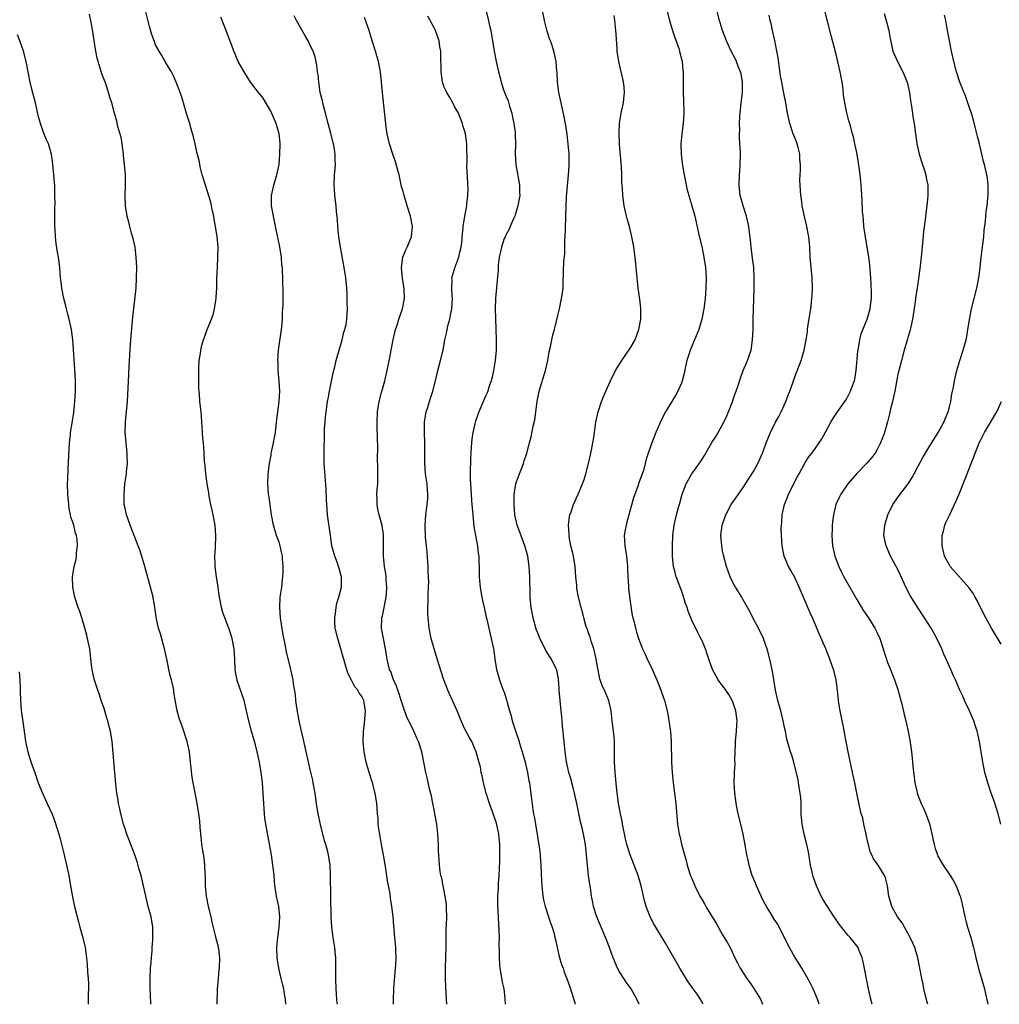
# Model space of a CAD drawing. Units: inches. Extents: x 2601000 to 2604000, y 1479000 to 1482000.
# Drawn here: x 2601165 to 2601355, y 1479000 to 1479191 of the extents above; entities that cross this region are included whole.
import ezdxf

# ---------------------------------------------------------------- set-up
doc = ezdxf.new("R2010")
doc.units = ezdxf.units.IN
doc.header["$MEASUREMENT"] = 0
doc.layers.add('LD26011479_10ft', color=2, linetype='Continuous')

msp = doc.modelspace()

# ---------------------------------------------------------------- linework, layer by layer
at = {"layer": 'LD26011479_10ft'}
for points, elevation in [([(2601216.24, 1479000), (2601216.21, 1479001), (2601216.02, 1479001.98), (2601215.86, 1479003), (2601215.7, 1479003.7), (2601215.34, 1479005), (2601214.87, 1479007), (2601214.59, 1479009), (2601214.53, 1479011), (2601214.68, 1479013), (2601214.94, 1479015), (2601215.06, 1479017), (2601214.87, 1479019), (2601214.47, 1479021), (2601214.26, 1479022.26), (2601214.15, 1479023), (2601214.03, 1479024.03), (2601213.97, 1479025), (2601213.87, 1479026.13), (2601213.76, 1479027), (2601213.47, 1479029), (2601213.11, 1479031.11), (2601212.36, 1479035), (2601212.2, 1479036.2), (2601212.1, 1479037), (2601211.96, 1479039), (2601211.85, 1479041), (2601211.71, 1479043), (2601211.47, 1479045), (2601211.13, 1479047), (2601210.75, 1479048.75), (2601210.34, 1479050.34), (2601209.59, 1479053), (2601209.07, 1479055), (2601208.64, 1479057), (2601208.15, 1479059), (2601206.84, 1479062.84), (2601206.8, 1479063), (2601206.52, 1479064.52), (2601206.45, 1479065), (2601206.36, 1479067), (2601206.22, 1479069), (2601205.82, 1479071), (2601205.64, 1479071.64), (2601205.19, 1479073), (2601205, 1479073.53), (2601204.4, 1479075), (2601204.06, 1479076.06), (2601203.78, 1479077), (2601203.52, 1479078.48), (2601203.41, 1479079), (2601203.35, 1479079.35), (2601203.12, 1479081), (2601202.81, 1479083), (2601202.56, 1479085), (2601202.53, 1479085.47), (2601202.5, 1479087), (2601202.6, 1479088.6), (2601202.68, 1479091), (2601202.54, 1479093), (2601202.15, 1479095), (2601201.95, 1479095.95), (2601201.69, 1479097), (2601201.39, 1479098.61), (2601201.34, 1479099), (2601201.31, 1479099.31), (2601201.02, 1479101), (2601200.71, 1479103), (2601200.6, 1479104.6), (2601200.54, 1479105), (2601200.48, 1479105.52), (2601200.43, 1479107), (2601200.34, 1479108.34), (2601200.15, 1479109.85), (2601200.06, 1479111), (2601200.03, 1479112.03), (2601199.88, 1479114.12), (2601199.84, 1479115), (2601199.6, 1479117), (2601199.49, 1479118.51), (2601199.39, 1479119.39), (2601199.37, 1479121), (2601199.4, 1479122.6), (2601199.36, 1479123.36), (2601199.47, 1479125), (2601199.69, 1479126.31), (2601199.75, 1479127), (2601199.98, 1479127.98), (2601200.26, 1479129), (2601200.48, 1479129.52), (2601200.98, 1479131), (2601201.82, 1479133), (2601202.14, 1479133.86), (2601202.42, 1479135), (2601202.65, 1479136.65), (2601202.72, 1479137), (2601202.75, 1479137.25), (2601202.85, 1479139), (2601202.89, 1479140.89), (2601202.97, 1479143), (2601203.08, 1479145), (2601203.1, 1479147), (2601202.92, 1479149), (2601202.61, 1479151), (2601202.38, 1479152.38), (2601202.26, 1479153), (2601202.04, 1479153.96), (2601201.84, 1479155), (2601201.69, 1479155.69), (2601201, 1479157.98), (2601200.64, 1479159), (2601200.04, 1479161), (2601199.72, 1479162.28), (2601199.57, 1479163), (2601199.51, 1479163.51), (2601199, 1479165.39), (2601198.71, 1479166.71), (2601198.64, 1479167), (2601198.36, 1479168.36), (2601197.85, 1479170.15), (2601197.63, 1479171), (2601197, 1479172.89), (2601196.42, 1479175), (2601196.1, 1479176.1), (2601195.78, 1479177), (2601194.98, 1479179), (2601194.37, 1479180.37), (2601194.05, 1479181), (2601193, 1479182.78), (2601192.21, 1479184.21), (2601191.68, 1479185), (2601191, 1479186.28), (2601190.69, 1479187), (2601190.27, 1479188.27), (2601189.82, 1479189.82), (2601189, 1479192.89)], 9920), ([(2601255.08, 1479193), (2601255.58, 1479191), (2601255.72, 1479190.28), (2601256, 1479189), (2601256.16, 1479188.16), (2601256.32, 1479187), (2601256.64, 1479185), (2601257.07, 1479183), (2601257.54, 1479181), (2601257.86, 1479179.86), (2601258.05, 1479179), (2601258.51, 1479177.49), (2601259, 1479176.2), (2601259.36, 1479175.36), (2601259.63, 1479174.37), (2601260.09, 1479173), (2601260.23, 1479172.23), (2601260.51, 1479171), (2601260.75, 1479169.25), (2601260.75, 1479168.75), (2601260.82, 1479167), (2601260.77, 1479165), (2601260.87, 1479163), (2601261.56, 1479159), (2601261.61, 1479157.61), (2601261.62, 1479157), (2601261.36, 1479155.36), (2601261.29, 1479155), (2601261, 1479154.06), (2601260.72, 1479153.28), (2601260.65, 1479153), (2601260.34, 1479152.34), (2601259.76, 1479151), (2601259.55, 1479150.45), (2601259, 1479149.44), (2601258.78, 1479149), (2601258.64, 1479148.64), (2601258.07, 1479147), (2601257.91, 1479146.09), (2601257.66, 1479145), (2601257.48, 1479143.48), (2601257.43, 1479142.57), (2601256.95, 1479137), (2601256.87, 1479135), (2601256.9, 1479133.1), (2601257.05, 1479129), (2601257.05, 1479127), (2601256.89, 1479125), (2601256.55, 1479123), (2601256.29, 1479121.71), (2601256.08, 1479121), (2601255.59, 1479119.59), (2601255.42, 1479119), (2601255.31, 1479118.69), (2601255, 1479118.03), (2601253.68, 1479115), (2601253.5, 1479114.51), (2601252.96, 1479113), (2601252.52, 1479111), (2601252.32, 1479109.68), (2601252.27, 1479109), (2601252.24, 1479108.24), (2601252.12, 1479107), (2601252.06, 1479105.94), (2601252.01, 1479103), (2601252.02, 1479101.98), (2601252.06, 1479101), (2601252.19, 1479099), (2601252.29, 1479097.71), (2601252.52, 1479095), (2601252.75, 1479092.75), (2601253.03, 1479091.03), (2601253.43, 1479089), (2601253.59, 1479087.59), (2601253.69, 1479087), (2601253.7, 1479085.7), (2601253.74, 1479085), (2601253.75, 1479083), (2601253.81, 1479082.19), (2601253.94, 1479081), (2601254.11, 1479080.11), (2601254.4, 1479078.4), (2601254.74, 1479077), (2601254.77, 1479076.77), (2601255, 1479075.82), (2601255.14, 1479075.14), (2601255.27, 1479074.73), (2601255.88, 1479071.88), (2601256.12, 1479071), (2601256.39, 1479069.61), (2601256.53, 1479069), (2601256.6, 1479068.6), (2601256.8, 1479067), (2601257.14, 1479065), (2601257.72, 1479063), (2601258.12, 1479061.88), (2601258.45, 1479061), (2601258.61, 1479060.61), (2601259.08, 1479059.08), (2601259.13, 1479058.87), (2601259.65, 1479057), (2601259.98, 1479055.98), (2601260.19, 1479055), (2601260.73, 1479053.27), (2601261, 1479052.5), (2601261.41, 1479051.41), (2601261.73, 1479050.27), (2601262.13, 1479049), (2601262.66, 1479047), (2601263.12, 1479045), (2601263.41, 1479043.41), (2601263.5, 1479043), (2601263.59, 1479042.41), (2601263.9, 1479039.9), (2601264.2, 1479037.8), (2601264.33, 1479037), (2601264.44, 1479036.44), (2601265.02, 1479033), (2601265.29, 1479031.29), (2601265.38, 1479030.62), (2601265.57, 1479029), (2601265.66, 1479027.66), (2601265.74, 1479027), (2601265.88, 1479023.88), (2601265.9, 1479023), (2601266.14, 1479021), (2601266.27, 1479020.27), (2601266.59, 1479019), (2601267.24, 1479017), (2601267.65, 1479015.65), (2601267.92, 1479015), (2601268.29, 1479013.71), (2601268.47, 1479013), (2601268.55, 1479012.55), (2601268.88, 1479011), (2601269.28, 1479009.28), (2601269.75, 1479007.75), (2601270.04, 1479007), (2601270.27, 1479006.27), (2601270.78, 1479005), (2601271.47, 1479003), (2601272.29, 1479000.29), (2601272.38, 1479000)], 9870), ([(2601284.78, 1479000), (2601284.38, 1479001), (2601283.23, 1479003), (2601282.3, 1479004.3), (2601281.82, 1479005), (2601281, 1479006.29), (2601280.6, 1479007), (2601279.77, 1479009), (2601279.07, 1479011), (2601278.49, 1479012.49), (2601278.29, 1479013), (2601277.3, 1479015.3), (2601276.59, 1479017), (2601275.95, 1479019), (2601275.79, 1479019.79), (2601275.57, 1479021), (2601275.35, 1479022.65), (2601275.24, 1479023.24), (2601275, 1479025), (2601274.76, 1479027), (2601274.58, 1479029), (2601274.37, 1479031), (2601274.02, 1479033), (2601273.74, 1479034.26), (2601273.44, 1479035.44), (2601272.69, 1479039), (2601272.24, 1479041), (2601271.97, 1479042.03), (2601271.74, 1479043), (2601271.62, 1479043.62), (2601271.18, 1479045), (2601270.79, 1479046.79), (2601270.72, 1479047), (2601270.53, 1479048.53), (2601270.46, 1479049), (2601270.31, 1479050.31), (2601270.27, 1479051), (2601270.12, 1479052.12), (2601270.07, 1479053), (2601269.95, 1479053.95), (2601269.88, 1479055), (2601269.79, 1479055.79), (2601269.68, 1479057), (2601269.47, 1479059), (2601269.3, 1479061), (2601269.31, 1479061.31), (2601269.15, 1479063.15), (2601268.84, 1479064.84), (2601268.78, 1479065), (2601267.79, 1479067), (2601267.45, 1479067.45), (2601266.69, 1479068.69), (2601266.11, 1479069.89), (2601265.55, 1479071), (2601265.38, 1479071.38), (2601265, 1479072.39), (2601264.84, 1479072.84), (2601264.21, 1479075), (2601263.82, 1479077), (2601263.7, 1479078.3), (2601263.65, 1479079), (2601263.65, 1479079.65), (2601263.58, 1479083), (2601263.48, 1479085), (2601263.21, 1479087), (2601262.65, 1479089), (2601261.63, 1479091.62), (2601261.15, 1479093), (2601260.71, 1479095), (2601260.54, 1479097), (2601260.56, 1479099), (2601260.88, 1479101), (2601261, 1479101.39), (2601261.58, 1479103), (2601262.36, 1479105), (2601262.5, 1479105.5), (2601263.01, 1479107), (2601263.55, 1479109), (2601263.83, 1479110.17), (2601264.24, 1479112.24), (2601264.54, 1479113.46), (2601265.01, 1479117), (2601265.34, 1479118.66), (2601265.42, 1479119), (2601266.62, 1479123), (2601267.08, 1479125), (2601267.37, 1479126.63), (2601267.6, 1479127.6), (2601267.86, 1479129), (2601268.07, 1479129.93), (2601268.35, 1479131), (2601269, 1479133.71), (2601269.33, 1479135), (2601269.76, 1479137), (2601269.9, 1479138.1), (2601270.03, 1479139), (2601270.09, 1479140.09), (2601270.22, 1479144.22), (2601270.35, 1479145.65), (2601270.41, 1479148.41), (2601270.45, 1479149), (2601270.49, 1479150.49), (2601270.6, 1479153), (2601270.66, 1479155), (2601270.73, 1479156.73), (2601271.12, 1479161), (2601271.22, 1479162.78), (2601271.21, 1479165), (2601271.05, 1479167.05), (2601270.83, 1479168.83), (2601270.57, 1479170.57), (2601270.25, 1479172.25), (2601269.64, 1479175), (2601269.54, 1479175.54), (2601269.24, 1479177), (2601268.98, 1479179), (2601268.89, 1479180.89), (2601268.86, 1479181.15), (2601268.72, 1479183), (2601268.26, 1479185), (2601267.9, 1479186.1), (2601267.57, 1479187), (2601267.4, 1479187.4), (2601266.93, 1479188.93), (2601266.41, 1479191), (2601265.82, 1479194.18)], 9860), ([(2601290.17, 1479193), (2601290.67, 1479191), (2601291.26, 1479189), (2601291.69, 1479187.69), (2601292.47, 1479185.53), (2601292.64, 1479185), (2601292.69, 1479184.69), (2601293.15, 1479183), (2601293.3, 1479181.3), (2601293.36, 1479181), (2601293.33, 1479177), (2601293.41, 1479175.41), (2601293.4, 1479175), (2601293.46, 1479173.46), (2601293.45, 1479173), (2601293.32, 1479171), (2601293.06, 1479169), (2601292.89, 1479167), (2601292.94, 1479165), (2601293.21, 1479162.79), (2601293.52, 1479161), (2601293.92, 1479159), (2601294.13, 1479158.13), (2601294.55, 1479156.55), (2601295.03, 1479155), (2601295.57, 1479153), (2601295.85, 1479151.85), (2601296.29, 1479149.71), (2601297, 1479146.76), (2601297.36, 1479145), (2601297.65, 1479143), (2601297.78, 1479141), (2601297.76, 1479139), (2601297.62, 1479137), (2601297.36, 1479135), (2601296.96, 1479133), (2601296.36, 1479131), (2601295.55, 1479129), (2601294.68, 1479127), (2601294.55, 1479126.55), (2601294.04, 1479125), (2601293.8, 1479123.8), (2601293.52, 1479122.48), (2601293.15, 1479121), (2601293, 1479120.59), (2601292.3, 1479119), (2601291.84, 1479118.16), (2601291.15, 1479117), (2601289.92, 1479115), (2601289.58, 1479114.42), (2601288.91, 1479113.09), (2601288.01, 1479111), (2601287.24, 1479109), (2601286.58, 1479107), (2601286.19, 1479105.81), (2601285.99, 1479105), (2601285.62, 1479103.62), (2601285.41, 1479103), (2601284.76, 1479101.24), (2601284.56, 1479100.56), (2601283.69, 1479098.31), (2601282.83, 1479095), (2601282.44, 1479093.56), (2601282.27, 1479093), (2601282.1, 1479092.1), (2601281.92, 1479091), (2601281.95, 1479090.05), (2601282.01, 1479089), (2601282.17, 1479088.17), (2601282.32, 1479087), (2601282.51, 1479085), (2601282.52, 1479084.52), (2601282.61, 1479083), (2601282.75, 1479081.25), (2601282.75, 1479080.75), (2601283, 1479078.62), (2601283.47, 1479075.47), (2601283.83, 1479074.17), (2601284.07, 1479073), (2601284.27, 1479072.27), (2601284.69, 1479071), (2601285.46, 1479069), (2601285.96, 1479067.96), (2601286.37, 1479067), (2601287, 1479065.75), (2601288.25, 1479063), (2601289.03, 1479061), (2601289.52, 1479059.52), (2601289.71, 1479059), (2601290.23, 1479057), (2601290.34, 1479056.34), (2601290.59, 1479055), (2601290.87, 1479052.87), (2601291.01, 1479051), (2601291.07, 1479047), (2601291.18, 1479045), (2601291.38, 1479043), (2601291.89, 1479039), (2601292.25, 1479035), (2601292.56, 1479033), (2601292.66, 1479032.66), (2601293, 1479031.08), (2601293.49, 1479029.49), (2601293.57, 1479029), (2601293.93, 1479027.93), (2601294.12, 1479027), (2601294.65, 1479025.35), (2601294.84, 1479024.84), (2601295, 1479024.43), (2601295.63, 1479023), (2601296.6, 1479021), (2601297, 1479020.26), (2601297.48, 1479019.48), (2601297.75, 1479019), (2601299, 1479016.87), (2601299.75, 1479015.75), (2601301, 1479013.51), (2601301.94, 1479011.94), (2601302.43, 1479011), (2601303.39, 1479009), (2601303.95, 1479007.95), (2601304.39, 1479007), (2601305.66, 1479005), (2601306.26, 1479004.26), (2601307.08, 1479003.08), (2601308.36, 1479001), (2601308.74, 1479000)], 9840), ([(2601319.73, 1479000), (2601319.39, 1479001), (2601318.58, 1479003), (2601318.05, 1479004.05), (2601317.35, 1479005.35), (2601316.34, 1479007), (2601315.86, 1479007.86), (2601315, 1479009.16), (2601313.96, 1479011), (2601311.63, 1479015.63), (2601311, 1479016.55), (2601310.27, 1479017.73), (2601309.52, 1479019), (2601309, 1479019.92), (2601308.45, 1479021), (2601307.54, 1479023), (2601307.41, 1479023.4), (2601306.75, 1479025), (2601306.62, 1479025.38), (2601306.12, 1479027), (2601305.96, 1479027.96), (2601305.68, 1479029), (2601305.41, 1479030.59), (2601305.31, 1479031.31), (2601304.97, 1479033), (2601304.52, 1479035), (2601304.03, 1479037), (2601303.76, 1479038.24), (2601303.61, 1479039), (2601303.56, 1479039.56), (2601303.33, 1479041), (2601303.24, 1479043), (2601303.32, 1479045), (2601303.41, 1479046.59), (2601303.38, 1479047.38), (2601303.42, 1479049), (2601303.49, 1479050.51), (2601303.49, 1479051), (2601303.68, 1479053), (2601303.75, 1479054.25), (2601303.81, 1479055), (2601303.58, 1479057), (2601303, 1479058.67), (2601302.86, 1479059), (2601302.17, 1479060.17), (2601301.59, 1479061), (2601301.36, 1479061.36), (2601301, 1479061.82), (2601300.15, 1479063), (2601299.71, 1479063.71), (2601299.06, 1479065), (2601298.33, 1479067), (2601298, 1479068), (2601297.65, 1479069), (2601297, 1479070.55), (2601296.78, 1479071), (2601296.16, 1479072.16), (2601295, 1479074.56), (2601294.3, 1479076.3), (2601294.09, 1479077), (2601293.81, 1479077.81), (2601293.35, 1479079.35), (2601293, 1479080.33), (2601292, 1479083), (2601291.8, 1479083.8), (2601291.48, 1479085), (2601291.29, 1479087), (2601291.27, 1479089), (2601291.35, 1479091), (2601291.6, 1479093), (2601292.05, 1479095), (2601292.42, 1479096.42), (2601292.69, 1479097.31), (2601293.14, 1479099), (2601293.91, 1479101), (2601295, 1479102.98), (2601296.68, 1479105.32), (2601297.48, 1479106.52), (2601298.93, 1479109.07), (2601299.71, 1479110.29), (2601300.11, 1479111), (2601301.22, 1479113), (2601301.79, 1479114.22), (2601302.13, 1479115), (2601302.83, 1479116.83), (2601303.44, 1479118.56), (2601303.62, 1479119), (2601303.93, 1479119.93), (2601304.45, 1479121.55), (2601305, 1479123), (2601305.82, 1479125), (2601306.13, 1479125.87), (2601306.51, 1479127), (2601306.82, 1479129), (2601306.89, 1479131), (2601306.91, 1479132.91), (2601307.11, 1479138.89), (2601307.12, 1479141), (2601307.02, 1479143.02), (2601306.81, 1479144.81), (2601306.5, 1479147), (2601306.37, 1479148.37), (2601306.18, 1479149.82), (2601306.06, 1479151), (2601305.63, 1479153), (2601304.97, 1479155), (2601304.42, 1479157), (2601304.2, 1479159), (2601304.27, 1479161), (2601304.3, 1479161.7), (2601304.4, 1479163), (2601304.43, 1479165), (2601304.43, 1479165.57), (2601304.35, 1479167), (2601304.24, 1479168.24), (2601304.26, 1479169), (2601304.31, 1479169.69), (2601304.27, 1479171), (2601304.32, 1479172.32), (2601304.37, 1479173), (2601304.59, 1479175), (2601304.84, 1479177), (2601304.87, 1479179), (2601304.6, 1479180.6), (2601304.49, 1479181), (2601304.1, 1479181.9), (2601303.68, 1479183), (2601303.46, 1479183.46), (2601302.64, 1479185), (2601301.72, 1479187), (2601300.98, 1479189), (2601300.38, 1479191), (2601299.87, 1479193)], 9830), ([(2601340.81, 1479000), (2601340.64, 1479000.64), (2601340.52, 1479001), (2601340.34, 1479001.66), (2601340.04, 1479003), (2601339.9, 1479003.9), (2601339.62, 1479005), (2601338.84, 1479009), (2601338.26, 1479011), (2601337.88, 1479011.88), (2601337.38, 1479013), (2601337, 1479013.66), (2601336.3, 1479015), (2601335.83, 1479015.83), (2601334.92, 1479017), (2601333.79, 1479019), (2601333.26, 1479021), (2601332.99, 1479023), (2601332.56, 1479024.56), (2601332.37, 1479025), (2601331.18, 1479027), (2601331.1, 1479027.1), (2601331, 1479027.26), (2601330.24, 1479028.24), (2601329.94, 1479029), (2601329.61, 1479029.61), (2601329.28, 1479031), (2601329.21, 1479031.21), (2601328.87, 1479032.87), (2601328.86, 1479033), (2601328.41, 1479035), (2601328.17, 1479036.17), (2601327.9, 1479037), (2601327.52, 1479038.48), (2601327, 1479040.96), (2601326.63, 1479043), (2601326.22, 1479045), (2601325.37, 1479049), (2601324.97, 1479051), (2601324.67, 1479052.67), (2601324.49, 1479053.51), (2601324.02, 1479056.02), (2601323.79, 1479057), (2601323.52, 1479058.48), (2601323.45, 1479059), (2601323.25, 1479061), (2601323.01, 1479063), (2601322.61, 1479064.61), (2601322.53, 1479065), (2601321.82, 1479067), (2601321.01, 1479069), (2601319.78, 1479071.78), (2601319.3, 1479073), (2601319, 1479073.66), (2601318.44, 1479075), (2601317.98, 1479075.98), (2601317.55, 1479077), (2601317.38, 1479077.38), (2601315.87, 1479081), (2601315, 1479082.83), (2601314.23, 1479084.23), (2601313.78, 1479085), (2601312.96, 1479087), (2601312.54, 1479089), (2601312.39, 1479091), (2601312.38, 1479092.38), (2601312.4, 1479093), (2601312.49, 1479093.51), (2601312.57, 1479095), (2601312.98, 1479097), (2601313.57, 1479098.43), (2601313.77, 1479099), (2601315.54, 1479102.46), (2601315.85, 1479103), (2601317, 1479105.19), (2601317.71, 1479106.29), (2601318.28, 1479107), (2601319, 1479107.96), (2601319.75, 1479109), (2601320.25, 1479109.75), (2601321, 1479111.21), (2601321.97, 1479113), (2601322.36, 1479113.64), (2601323.26, 1479115), (2601324.69, 1479117), (2601325, 1479117.48), (2601325.81, 1479119), (2601326.28, 1479120.28), (2601326.56, 1479121), (2601326.64, 1479121.36), (2601326.92, 1479123), (2601327.24, 1479126.76), (2601327.27, 1479127), (2601327.35, 1479127.35), (2601327.62, 1479129), (2601327.87, 1479130.13), (2601329.03, 1479133), (2601329.64, 1479135), (2601329.68, 1479135.68), (2601329.86, 1479137), (2601329.88, 1479138.12), (2601329.78, 1479139.78), (2601329.73, 1479141), (2601329.53, 1479143.53), (2601329.33, 1479145), (2601328.62, 1479149.38), (2601328.42, 1479151), (2601328.32, 1479152.32), (2601328.24, 1479153), (2601328.16, 1479153.84), (2601328.07, 1479156.07), (2601327.92, 1479158.08), (2601327.86, 1479159), (2601327.78, 1479159.78), (2601327.69, 1479161), (2601327.49, 1479162.51), (2601327.36, 1479163.36), (2601327, 1479165.37), (2601326.73, 1479166.73), (2601326.38, 1479168.38), (2601326.22, 1479169), (2601325.67, 1479171), (2601325.5, 1479171.5), (2601325.08, 1479173.08), (2601324.68, 1479175), (2601324.47, 1479176.47), (2601324.38, 1479177.62), (2601324.19, 1479179), (2601323.98, 1479179.98), (2601323.8, 1479181), (2601323, 1479184.36), (2601322.04, 1479188.04), (2601321.41, 1479190.59), (2601320.83, 1479192.83)], 9810), ([(2601332.32, 1479192.32), (2601332.73, 1479191), (2601333.24, 1479189), (2601333.49, 1479187.49), (2601334.02, 1479185), (2601334.31, 1479184.31), (2601334.92, 1479183), (2601335.97, 1479181), (2601336.26, 1479180.26), (2601336.8, 1479179), (2601337.22, 1479177), (2601337.41, 1479175.41), (2601337.63, 1479174.37), (2601337.98, 1479171.98), (2601338.15, 1479171), (2601338.41, 1479169), (2601338.5, 1479168.5), (2601338.69, 1479167), (2601339.14, 1479165), (2601339.76, 1479163), (2601340.14, 1479161.86), (2601340.39, 1479161), (2601340.46, 1479160.46), (2601340.79, 1479159), (2601340.81, 1479157), (2601340.61, 1479155), (2601340.41, 1479153.59), (2601340.29, 1479152.29), (2601339.96, 1479150.04), (2601339.78, 1479147.78), (2601339.5, 1479145), (2601339.24, 1479142.76), (2601338.71, 1479139), (2601338.49, 1479137.51), (2601338.35, 1479136.36), (2601337.83, 1479133), (2601337.48, 1479131.48), (2601337.33, 1479130.67), (2601337, 1479129.62), (2601336.87, 1479129.13), (2601336.72, 1479128.72), (2601336.23, 1479127), (2601335.67, 1479125), (2601335.16, 1479123), (2601335, 1479122.32), (2601334.78, 1479121.22), (2601334.38, 1479119), (2601334.18, 1479118.18), (2601333.96, 1479117), (2601333.58, 1479115.58), (2601333.37, 1479114.63), (2601332.96, 1479113.04), (2601332.4, 1479111), (2601332.04, 1479109.96), (2601331.65, 1479109), (2601331, 1479107.67), (2601330.59, 1479107), (2601329.9, 1479106.1), (2601328.97, 1479105.03), (2601327, 1479103.07), (2601325.26, 1479101), (2601323.9, 1479099), (2601323.6, 1479098.4), (2601322.98, 1479097.02), (2601322.51, 1479095), (2601322.32, 1479093.68), (2601322.27, 1479093), (2601322.24, 1479092.24), (2601322.15, 1479091), (2601322.29, 1479089), (2601322.76, 1479087), (2601323.53, 1479085), (2601323.99, 1479083.99), (2601324.51, 1479083), (2601325, 1479082.1), (2601327, 1479078.56), (2601328.35, 1479076.35), (2601329.28, 1479075), (2601330.55, 1479073), (2601331, 1479072.11), (2601331.48, 1479071), (2601332.15, 1479069), (2601332.33, 1479068.33), (2601332.77, 1479067), (2601333, 1479066.34), (2601333.54, 1479065), (2601333.95, 1479063.95), (2601334.37, 1479063), (2601335, 1479061.08), (2601335.41, 1479059.41), (2601335.74, 1479058.26), (2601336.24, 1479056.24), (2601336.56, 1479055), (2601336.98, 1479052.98), (2601337.29, 1479051.29), (2601337.63, 1479049), (2601337.75, 1479047.75), (2601337.86, 1479047), (2601338.03, 1479045), (2601338.16, 1479044.16), (2601338.27, 1479043), (2601338.65, 1479041.35), (2601338.74, 1479041), (2601339, 1479040.27), (2601339.51, 1479039), (2601339.94, 1479038.06), (2601340.41, 1479037), (2601341.1, 1479035.1), (2601341.85, 1479031.85), (2601342.01, 1479031), (2601342.23, 1479030.23), (2601342.65, 1479029), (2601342.76, 1479028.76), (2601343.79, 1479027), (2601345.15, 1479025), (2601345.86, 1479023.86), (2601346.28, 1479023), (2601347, 1479021.13), (2601347.05, 1479021), (2601347.46, 1479019.46), (2601347.98, 1479017), (2601348.19, 1479016.19), (2601348.51, 1479015), (2601349.13, 1479013), (2601349.68, 1479011), (2601349.91, 1479009.91), (2601350.14, 1479009), (2601350.28, 1479008.28), (2601350.7, 1479006.7), (2601351.23, 1479005), (2601351.63, 1479003.63), (2601351.78, 1479003), (2601351.96, 1479002.04), (2601352.36, 1479000.36), (2601352.43, 1479000)], 9800), ([(2601202.95, 1479000), (2601203.03, 1479002.97), (2601203.17, 1479005), (2601203.33, 1479006.67), (2601203.38, 1479007), (2601203.47, 1479009), (2601203.26, 1479010.74), (2601203.21, 1479011), (2601203.16, 1479011.16), (2601202.77, 1479012.77), (2601202.64, 1479013.36), (2601201.97, 1479015.97), (2601201.75, 1479017), (2601201.28, 1479019), (2601200.86, 1479021), (2601200.68, 1479023), (2601200.65, 1479024.65), (2601200.61, 1479025.39), (2601200.56, 1479027), (2601200.41, 1479028.41), (2601200.14, 1479029.86), (2601199.96, 1479031), (2601199.9, 1479031.9), (2601199.75, 1479033), (2601199.61, 1479034.38), (2601199.6, 1479035.6), (2601199.39, 1479037), (2601199.05, 1479039), (2601198.74, 1479040.74), (2601198.28, 1479043), (2601198.08, 1479044.08), (2601197.87, 1479045.87), (2601197.79, 1479047), (2601197.54, 1479049), (2601197.09, 1479051), (2601196.18, 1479053.82), (2601195.57, 1479055.57), (2601195.2, 1479057), (2601194.54, 1479060.54), (2601194.5, 1479061), (2601194.38, 1479061.62), (2601194.05, 1479063), (2601193.83, 1479063.83), (2601193.58, 1479065), (2601193.23, 1479066.77), (2601193, 1479067.84), (2601192.77, 1479068.77), (2601192.74, 1479069), (2601191.91, 1479071.91), (2601191.57, 1479073), (2601191.18, 1479074.82), (2601190.85, 1479077), (2601190.51, 1479079), (2601190.02, 1479081), (2601188.91, 1479085), (2601188.02, 1479088.02), (2601187.62, 1479089), (2601186.83, 1479091), (2601186.07, 1479093), (2601185.35, 1479095), (2601185, 1479096.55), (2601184.92, 1479097), (2601184.87, 1479099), (2601185.05, 1479101), (2601185.35, 1479103), (2601185.36, 1479103.36), (2601185.51, 1479105), (2601185.5, 1479106.5), (2601185.47, 1479107), (2601185.27, 1479109), (2601185.11, 1479111), (2601185.14, 1479113), (2601185.57, 1479117), (2601185.77, 1479122.23), (2601185.88, 1479123.88), (2601185.99, 1479126.01), (2601186.15, 1479128.15), (2601186.24, 1479129.76), (2601186.59, 1479133.41), (2601187.19, 1479139), (2601187.31, 1479141), (2601187.33, 1479143), (2601187.25, 1479145), (2601187, 1479147), (2601186.64, 1479148.64), (2601186.33, 1479149.67), (2601185.98, 1479151), (2601185.81, 1479151.81), (2601185.49, 1479153), (2601185.17, 1479155), (2601185.06, 1479157), (2601185.13, 1479158.87), (2601185.15, 1479161), (2601184.97, 1479163), (2601184.78, 1479164.78), (2601184.78, 1479165), (2601184.52, 1479167), (2601184.31, 1479168.32), (2601183.69, 1479170.31), (2601183.46, 1479171.46), (2601183.02, 1479173), (2601182.48, 1479175), (2601182.11, 1479176.11), (2601181.88, 1479177), (2601181.31, 1479178.69), (2601180.59, 1479180.59), (2601180.25, 1479181.75), (2601179.85, 1479183), (2601179.68, 1479183.69), (2601179.4, 1479185), (2601179.07, 1479187.07), (2601178.76, 1479189.24), (2601178.45, 1479191), (2601178.18, 1479192.18)], 9930), ([(2601226.25, 1479000), (2601226.24, 1479000.24), (2601226.15, 1479001), (2601225.99, 1479003), (2601225.93, 1479005), (2601225.98, 1479007.98), (2601225.96, 1479009), (2601225.84, 1479010.16), (2601225.78, 1479011), (2601225.46, 1479013), (2601225.2, 1479015), (2601225.08, 1479017), (2601224.94, 1479024.94), (2601224.85, 1479027), (2601224.53, 1479029), (2601224.39, 1479029.61), (2601224, 1479031), (2601223.75, 1479031.75), (2601223, 1479034.88), (2601222.56, 1479037), (2601222.23, 1479039), (2601221.94, 1479041), (2601221.59, 1479043), (2601221.49, 1479043.49), (2601221, 1479045.58), (2601219.65, 1479051.65), (2601219.32, 1479053), (2601218.86, 1479055), (2601218.38, 1479057.62), (2601218.22, 1479059), (2601218.13, 1479060.13), (2601217.76, 1479062.24), (2601217.67, 1479063), (2601217.22, 1479065), (2601216.39, 1479068.39), (2601216.11, 1479069.89), (2601215.72, 1479071.72), (2601215.23, 1479075), (2601215.08, 1479077), (2601215.18, 1479079), (2601215.45, 1479081), (2601215.62, 1479082.38), (2601215.68, 1479083), (2601215.72, 1479083.72), (2601215.74, 1479085), (2601215.62, 1479086.38), (2601215.59, 1479087), (2601215.5, 1479087.5), (2601215.16, 1479089), (2601215, 1479089.49), (2601214.46, 1479091), (2601213.85, 1479093), (2601213.48, 1479095), (2601213, 1479098.43), (2601212.92, 1479099), (2601212.78, 1479101), (2601212.85, 1479103), (2601213.07, 1479105), (2601213.38, 1479106.62), (2601213.42, 1479107), (2601213.52, 1479107.52), (2601213.86, 1479109), (2601214.05, 1479110.05), (2601214.25, 1479111), (2601214.47, 1479113), (2601214.5, 1479113.5), (2601214.68, 1479115), (2601214.95, 1479117), (2601215.07, 1479119), (2601214.95, 1479120.95), (2601214.77, 1479123), (2601214.74, 1479124.74), (2601214.72, 1479125), (2601214.86, 1479127), (2601215.47, 1479131.47), (2601215.59, 1479133), (2601215.63, 1479134.37), (2601215.69, 1479135), (2601215.72, 1479135.72), (2601215.73, 1479138.27), (2601215.71, 1479139), (2601215.67, 1479139.67), (2601215.66, 1479141), (2601215.63, 1479142.37), (2601215.58, 1479143), (2601215.51, 1479143.51), (2601215.39, 1479145), (2601215.06, 1479147.06), (2601214.4, 1479150.4), (2601213.84, 1479153), (2601213.48, 1479155), (2601213.45, 1479155.45), (2601213.47, 1479157), (2601213.58, 1479157.58), (2601213.9, 1479159), (2601214.48, 1479161), (2601214.93, 1479163), (2601215.11, 1479165), (2601215.15, 1479167), (2601215.14, 1479167.14), (2601214.95, 1479169), (2601214.35, 1479171), (2601213.34, 1479173.34), (2601211.87, 1479175.87), (2601210.94, 1479177), (2601209.41, 1479179), (2601208.17, 1479181), (2601207.02, 1479183.02), (2601206.42, 1479184.42), (2601206.19, 1479185), (2601205.71, 1479186.29), (2601205.31, 1479187.31), (2601204.7, 1479189), (2601203.92, 1479191), (2601203.65, 1479191.65)], 9910), ([(2601237.13, 1479000), (2601237.13, 1479001), (2601237.21, 1479002.79), (2601237.21, 1479003.21), (2601237.39, 1479005.39), (2601237.55, 1479007), (2601237.59, 1479007.59), (2601237.64, 1479009), (2601237.58, 1479010.42), (2601237.57, 1479011), (2601237.42, 1479013), (2601237.23, 1479015.23), (2601237.06, 1479017), (2601236.84, 1479019), (2601236.59, 1479020.59), (2601236.47, 1479021.53), (2601235.99, 1479023.99), (2601235.64, 1479026.36), (2601235.19, 1479029), (2601234.83, 1479031), (2601234.57, 1479032.57), (2601234.47, 1479033), (2601234.35, 1479033.65), (2601234.2, 1479035), (2601234.16, 1479036.16), (2601234.06, 1479037), (2601233.98, 1479038.02), (2601233.91, 1479039), (2601233.59, 1479041), (2601233.05, 1479043), (2601232.39, 1479045), (2601231.81, 1479047), (2601231.44, 1479049), (2601231.29, 1479051), (2601231.33, 1479053), (2601231.49, 1479054.51), (2601231.71, 1479057), (2601231.4, 1479059), (2601231.25, 1479059.25), (2601231, 1479059.77), (2601230.46, 1479060.46), (2601230.23, 1479061), (2601229.63, 1479061.63), (2601229, 1479062.95), (2601228.3, 1479064.3), (2601227.7, 1479066.3), (2601227.48, 1479067), (2601227.39, 1479067.39), (2601226.94, 1479069), (2601226.32, 1479071), (2601225.85, 1479073), (2601225.78, 1479074.22), (2601225.74, 1479075), (2601225.88, 1479075.88), (2601225.99, 1479077), (2601226.16, 1479077.84), (2601226.51, 1479079), (2601227.03, 1479081), (2601227.04, 1479082.96), (2601227, 1479083.16), (2601226.57, 1479084.57), (2601226.48, 1479085), (2601226.19, 1479085.81), (2601225.74, 1479087), (2601225.21, 1479089), (2601224.91, 1479091), (2601224.37, 1479095), (2601224.26, 1479096.26), (2601224.18, 1479097), (2601224.12, 1479097.88), (2601224.07, 1479100.07), (2601223.7, 1479105), (2601223.68, 1479107.68), (2601223.78, 1479110.22), (2601223.77, 1479111), (2601223.78, 1479111.78), (2601223.87, 1479113), (2601223.98, 1479114.02), (2601224.06, 1479115), (2601224.35, 1479117), (2601224.44, 1479117.56), (2601224.72, 1479119), (2601225.44, 1479122.56), (2601225.73, 1479123.73), (2601226.02, 1479125), (2601226.57, 1479127), (2601227.16, 1479129), (2601227.53, 1479130.47), (2601227.72, 1479131), (2601227.93, 1479131.93), (2601228.11, 1479133), (2601228.21, 1479135), (2601228.16, 1479136.16), (2601228.16, 1479137), (2601228.13, 1479137.87), (2601228.06, 1479139), (2601227.88, 1479141), (2601227.57, 1479143), (2601226.84, 1479147), (2601226.62, 1479148.62), (2601226.47, 1479149.53), (2601226.34, 1479151), (2601226.26, 1479152.26), (2601226.09, 1479153.91), (2601226.01, 1479155), (2601225.79, 1479157), (2601225.69, 1479158.31), (2601225.63, 1479159), (2601225.69, 1479161), (2601225.82, 1479162.18), (2601225.87, 1479163), (2601225.82, 1479163.82), (2601225.82, 1479165), (2601225.6, 1479166.4), (2601225.48, 1479167), (2601224.96, 1479169.04), (2601224.44, 1479171), (2601223.96, 1479173), (2601223.57, 1479174.43), (2601223.37, 1479175.37), (2601222.94, 1479177), (2601222.63, 1479179), (2601222.51, 1479180.51), (2601222.42, 1479181), (2601222.28, 1479182.28), (2601221.92, 1479183.92), (2601221.53, 1479185), (2601221, 1479186.15), (2601220.57, 1479187), (2601220.01, 1479188.01), (2601219.42, 1479189), (2601218.33, 1479191), (2601217.88, 1479191.88)], 9900), ([(2601247.52, 1479000), (2601247.43, 1479001), (2601247.27, 1479003.27), (2601247.2, 1479005), (2601247.22, 1479007), (2601247.32, 1479009), (2601247.38, 1479011.38), (2601247.36, 1479013), (2601247.37, 1479014.63), (2601247.43, 1479015.43), (2601247.48, 1479017), (2601247.43, 1479018.57), (2601247.44, 1479019), (2601247.4, 1479019.4), (2601247.16, 1479021), (2601246.75, 1479023), (2601246.49, 1479024.49), (2601246.34, 1479025), (2601246.2, 1479025.8), (2601246.05, 1479027), (2601245.97, 1479027.97), (2601245.87, 1479029.87), (2601245.86, 1479031), (2601245.76, 1479033), (2601245.53, 1479035), (2601245.18, 1479037), (2601245, 1479037.84), (2601244.79, 1479039), (2601244.49, 1479040.49), (2601244.15, 1479041.85), (2601243.73, 1479043.73), (2601243.4, 1479045), (2601242.62, 1479049), (2601242.02, 1479051), (2601241.67, 1479051.67), (2601241.07, 1479053), (2601240.1, 1479055), (2601239.75, 1479055.75), (2601239, 1479057.78), (2601238.64, 1479059), (2601238.24, 1479060.24), (2601237.97, 1479061), (2601237.73, 1479061.73), (2601237.14, 1479063), (2601237, 1479063.39), (2601236.6, 1479064.6), (2601236.39, 1479065), (2601236.18, 1479065.82), (2601235.91, 1479067), (2601235.76, 1479067.76), (2601235.59, 1479069), (2601235.19, 1479071), (2601234.84, 1479073), (2601234.9, 1479075), (2601235, 1479075.43), (2601235.32, 1479077), (2601235.6, 1479078.4), (2601235.69, 1479079), (2601235.76, 1479079.76), (2601235.82, 1479081), (2601235.69, 1479082.31), (2601235.7, 1479083), (2601235.64, 1479083.64), (2601235.42, 1479085), (2601235.22, 1479087), (2601235.22, 1479090.78), (2601235.19, 1479091.19), (2601234.95, 1479092.95), (2601234.35, 1479095), (2601234.11, 1479096.11), (2601233.95, 1479097), (2601233.97, 1479098.03), (2601233.94, 1479099), (2601233.98, 1479099.98), (2601234.08, 1479101), (2601234.11, 1479101.89), (2601234.12, 1479103), (2601234.13, 1479104.13), (2601234.06, 1479105.94), (2601234.1, 1479108.1), (2601234.03, 1479109.97), (2601234, 1479112), (2601233.97, 1479113), (2601234.05, 1479115), (2601234.37, 1479117), (2601234.88, 1479119), (2601235, 1479119.39), (2601235.43, 1479121), (2601235.94, 1479123), (2601236.46, 1479125.54), (2601236.69, 1479127), (2601237.06, 1479129), (2601237.55, 1479131), (2601237.83, 1479131.83), (2601238.18, 1479133), (2601238.86, 1479135), (2601239.26, 1479137), (2601239.2, 1479138.8), (2601239, 1479140.15), (2601238.87, 1479140.87), (2601238.67, 1479143), (2601238.98, 1479145.02), (2601239.56, 1479146.44), (2601239.82, 1479147), (2601240.63, 1479149), (2601240.84, 1479151), (2601240.46, 1479153), (2601239.82, 1479155), (2601239.21, 1479157), (2601239, 1479157.8), (2601238.72, 1479158.72), (2601238.34, 1479160.34), (2601238.21, 1479161), (2601237.91, 1479162.09), (2601237.55, 1479163.55), (2601237.01, 1479165), (2601236.34, 1479167), (2601236.11, 1479168.11), (2601235.91, 1479169), (2601235.73, 1479170.27), (2601235.01, 1479177), (2601234.6, 1479181), (2601234.23, 1479183), (2601233.65, 1479185), (2601233.01, 1479187.01), (2601232.44, 1479189), (2601232.09, 1479189.91), (2601231.54, 1479191.54)], 9890), ([(2601258.89, 1479000), (2601258.81, 1479001.19), (2601258.59, 1479003), (2601258.31, 1479004.31), (2601258.06, 1479005.94), (2601257.86, 1479007), (2601257.78, 1479007.78), (2601257.69, 1479009), (2601257.71, 1479010.29), (2601257.66, 1479011.66), (2601257.69, 1479013), (2601257.66, 1479014.34), (2601257.55, 1479015.55), (2601257.39, 1479019.39), (2601257.39, 1479021), (2601257.49, 1479022.51), (2601257.52, 1479023.52), (2601257.66, 1479025), (2601257.73, 1479026.27), (2601257.77, 1479027.78), (2601257.79, 1479029), (2601257.76, 1479031), (2601257.69, 1479031.69), (2601257.6, 1479033), (2601257.14, 1479035.14), (2601257, 1479035.57), (2601255.75, 1479039), (2601255.59, 1479039.59), (2601255.12, 1479041), (2601254.61, 1479043), (2601254.36, 1479044.36), (2601254.18, 1479045), (2601254.01, 1479046.01), (2601253.59, 1479047.59), (2601253.17, 1479049), (2601252.31, 1479051), (2601251.83, 1479051.84), (2601251, 1479053.44), (2601250.3, 1479055), (2601249.47, 1479057), (2601248.57, 1479059), (2601248.07, 1479060.07), (2601247.67, 1479061), (2601246.93, 1479063), (2601245.96, 1479066.04), (2601245.51, 1479067.51), (2601245.02, 1479069), (2601244.47, 1479071), (2601244.09, 1479073), (2601243.87, 1479075), (2601243.83, 1479075.83), (2601243.79, 1479077), (2601243.84, 1479078.16), (2601243.84, 1479079.84), (2601243.93, 1479081), (2601243.97, 1479082.03), (2601243.94, 1479083), (2601243.9, 1479083.9), (2601243.88, 1479085), (2601243.7, 1479087.7), (2601243.55, 1479089), (2601243.37, 1479090.63), (2601243.31, 1479093), (2601243.44, 1479095), (2601243.49, 1479095.49), (2601243.69, 1479097), (2601243.79, 1479098.21), (2601243.81, 1479099), (2601243.74, 1479099.74), (2601243.66, 1479101), (2601243.38, 1479103), (2601243.2, 1479105), (2601243.2, 1479107.2), (2601243.24, 1479109), (2601243.17, 1479111), (2601243.17, 1479113), (2601243.4, 1479114.6), (2601243.49, 1479115), (2601243.75, 1479115.75), (2601244.12, 1479117), (2601244.31, 1479117.69), (2601244.76, 1479119), (2601245.28, 1479121), (2601245.76, 1479123), (2601246.29, 1479125), (2601246.75, 1479127), (2601247.12, 1479129), (2601247.49, 1479130.51), (2601247.55, 1479131), (2601247.68, 1479131.68), (2601248.05, 1479133), (2601248.23, 1479133.77), (2601248.45, 1479135), (2601248.58, 1479137), (2601248.52, 1479137.48), (2601248.44, 1479139), (2601248.5, 1479140.5), (2601248.49, 1479141), (2601248.59, 1479141.41), (2601249.05, 1479142.95), (2601249.79, 1479145), (2601250, 1479146), (2601250.26, 1479147), (2601250.48, 1479148.48), (2601250.49, 1479149), (2601250.67, 1479150.67), (2601250.65, 1479151), (2601250.96, 1479153), (2601251.34, 1479155), (2601251.35, 1479155.35), (2601251.57, 1479157), (2601251.61, 1479158.39), (2601251.58, 1479159), (2601251.57, 1479159.57), (2601251.39, 1479162.61), (2601251.43, 1479163.43), (2601251.34, 1479167), (2601251.1, 1479169), (2601251, 1479169.43), (2601250.62, 1479170.62), (2601250.55, 1479171), (2601249.75, 1479173), (2601249, 1479174.3), (2601248.63, 1479175), (2601248.04, 1479176.04), (2601247.46, 1479177), (2601247, 1479178.06), (2601246.66, 1479179), (2601246.36, 1479181), (2601246.36, 1479182.36), (2601246.33, 1479183), (2601246.34, 1479184.34), (2601246.3, 1479185), (2601246.15, 1479185.85), (2601246, 1479187), (2601245.76, 1479187.76), (2601245.28, 1479189), (2601245, 1479189.58), (2601243.8, 1479191.8)], 9880), ([(2601297.21, 1479000), (2601297, 1479000.41), (2601296.78, 1479000.78), (2601296.68, 1479001), (2601296.05, 1479001.95), (2601295.31, 1479003), (2601294.34, 1479004.34), (2601292.68, 1479007), (2601289.89, 1479011.89), (2601289, 1479013.35), (2601287.64, 1479015.64), (2601286.94, 1479017), (2601286.16, 1479019), (2601285.91, 1479019.91), (2601285.64, 1479021), (2601285.2, 1479023), (2601284.6, 1479025), (2601283.85, 1479027), (2601283.07, 1479029), (2601282.43, 1479031), (2601282.13, 1479032.13), (2601281.6, 1479035), (2601281.53, 1479035.53), (2601281.21, 1479037), (2601280.8, 1479039), (2601280.59, 1479040.59), (2601280.51, 1479041), (2601280.44, 1479041.56), (2601280.13, 1479045), (2601280.02, 1479047), (2601280.03, 1479048.03), (2601280.01, 1479051), (2601279.93, 1479051.93), (2601279.82, 1479053), (2601279.57, 1479055), (2601279.37, 1479057), (2601278.95, 1479059), (2601278.35, 1479060.35), (2601278.1, 1479061), (2601277.72, 1479061.72), (2601277.19, 1479063.19), (2601276.83, 1479064.83), (2601276.79, 1479065.21), (2601276.49, 1479067), (2601276.21, 1479068.21), (2601276, 1479069), (2601275.5, 1479070.5), (2601275.28, 1479071.28), (2601275, 1479072.1), (2601274.77, 1479072.77), (2601274.66, 1479073), (2601274.48, 1479073.52), (2601274.05, 1479075), (2601273.86, 1479075.86), (2601273.52, 1479077), (2601273.05, 1479079), (2601272.74, 1479080.74), (2601272.7, 1479081.3), (2601272.53, 1479083), (2601272.37, 1479085), (2601272.04, 1479087), (2601271.86, 1479087.86), (2601271.56, 1479089), (2601271.24, 1479090.76), (2601271.22, 1479091), (2601271.24, 1479091.24), (2601271.12, 1479093), (2601271.29, 1479094.71), (2601271.36, 1479095), (2601271.58, 1479095.58), (2601272.05, 1479097), (2601272.98, 1479099), (2601273.82, 1479101), (2601274.12, 1479101.88), (2601274.45, 1479103), (2601274.98, 1479105), (2601275.33, 1479106.67), (2601275.42, 1479107), (2601275.54, 1479107.54), (2601275.81, 1479109), (2601275.98, 1479110.02), (2601276.41, 1479113), (2601276.83, 1479115), (2601277.5, 1479117), (2601278.33, 1479119), (2601279.23, 1479121), (2601280.2, 1479123), (2601281.41, 1479125), (2601282.08, 1479125.92), (2601283, 1479127.24), (2601284, 1479129), (2601284.76, 1479131), (2601285.12, 1479133), (2601285.12, 1479135.12), (2601284.91, 1479136.91), (2601284.64, 1479139), (2601284.01, 1479145), (2601283.76, 1479147), (2601283.67, 1479147.67), (2601283.41, 1479149), (2601282.9, 1479151), (2601282.49, 1479152.49), (2601282.33, 1479153), (2601281.87, 1479155), (2601281.61, 1479157), (2601281.57, 1479158.43), (2601281.47, 1479159.47), (2601281.45, 1479161), (2601281.36, 1479162.64), (2601281.29, 1479163.29), (2601281.01, 1479166.99), (2601280.93, 1479169.07), (2601281.01, 1479171), (2601281.34, 1479173), (2601281.78, 1479175), (2601281.83, 1479175.83), (2601281.98, 1479177), (2601281.89, 1479178.11), (2601281.79, 1479179), (2601281.66, 1479179.66), (2601281, 1479182.43), (2601280.85, 1479183), (2601280.53, 1479185), (2601280.52, 1479185.48), (2601280.31, 1479188.31), (2601280.29, 1479189), (2601280.08, 1479191), (2601279.95, 1479191.95)], 9850), ([(2601329.99, 1479000), (2601329.76, 1479001), (2601329.32, 1479003), (2601328.26, 1479008.26), (2601328.07, 1479009), (2601327.44, 1479010.56), (2601327.28, 1479011), (2601327, 1479011.38), (2601325.72, 1479013), (2601325.35, 1479013.35), (2601325, 1479013.77), (2601323.58, 1479015.58), (2601322.64, 1479017), (2601321.18, 1479019.18), (2601320.41, 1479020.41), (2601320.1, 1479021), (2601319.22, 1479023), (2601318.62, 1479024.62), (2601318.5, 1479025), (2601318.36, 1479025.64), (2601318.02, 1479027), (2601317.63, 1479029.63), (2601317.29, 1479031.29), (2601316.82, 1479033), (2601316.4, 1479035), (2601316.29, 1479036.29), (2601316.25, 1479037), (2601316.21, 1479039), (2601316.15, 1479040.15), (2601316.06, 1479041), (2601315.82, 1479042.18), (2601315.72, 1479043), (2601315.62, 1479043.62), (2601315, 1479046.18), (2601314.78, 1479047), (2601314.39, 1479048.39), (2601314.16, 1479049), (2601313.47, 1479051.47), (2601313.16, 1479053), (2601313, 1479053.72), (2601312.77, 1479055), (2601312.27, 1479057), (2601311.71, 1479059), (2601311.27, 1479061), (2601310.65, 1479064.65), (2601310.12, 1479067), (2601309.61, 1479069), (2601309.47, 1479069.47), (2601308.95, 1479071), (2601307.98, 1479073), (2601306.88, 1479075), (2601306.24, 1479076.24), (2601305, 1479078.49), (2601304.71, 1479079), (2601303.48, 1479081), (2601303, 1479081.87), (2601302.43, 1479083), (2601302.05, 1479084.05), (2601301.74, 1479085), (2601301.17, 1479087.17), (2601301, 1479087.97), (2601300.81, 1479089), (2601300.67, 1479091), (2601300.93, 1479093), (2601301.61, 1479095), (2601302.67, 1479097), (2601303.6, 1479098.4), (2601305, 1479100.35), (2601306.03, 1479101.97), (2601307, 1479103.45), (2601307.84, 1479105), (2601308.21, 1479105.79), (2601308.74, 1479107), (2601309, 1479107.68), (2601309.47, 1479109), (2601310.27, 1479111), (2601311.28, 1479113), (2601311.88, 1479114.12), (2601312.32, 1479115), (2601313.25, 1479117), (2601313.73, 1479118.27), (2601314.04, 1479119), (2601314.62, 1479120.62), (2601314.79, 1479121.21), (2601315, 1479121.79), (2601316.2, 1479125), (2601316.4, 1479125.6), (2601316.84, 1479127), (2601317.22, 1479129), (2601317.44, 1479130.56), (2601317.47, 1479131), (2601317.55, 1479131.55), (2601318.08, 1479135), (2601318.25, 1479136.25), (2601318.32, 1479137), (2601318.34, 1479137.66), (2601318.42, 1479139), (2601318.34, 1479141), (2601318.14, 1479143), (2601318, 1479145), (2601317.9, 1479147), (2601317.7, 1479149), (2601317.28, 1479151.28), (2601316.84, 1479153.16), (2601316.44, 1479155), (2601316.28, 1479156.28), (2601316.15, 1479157), (2601316.03, 1479159), (2601316, 1479160), (2601316.03, 1479161), (2601316.09, 1479161.91), (2601316.07, 1479163), (2601315.98, 1479163.98), (2601315.96, 1479165), (2601315.65, 1479166.35), (2601315.48, 1479167), (2601315, 1479168.27), (2601314.7, 1479169), (2601314.02, 1479171), (2601313.84, 1479171.84), (2601313.61, 1479173), (2601313.26, 1479175), (2601312.87, 1479176.87), (2601312.83, 1479177.17), (2601312.47, 1479179), (2601312.25, 1479180.25), (2601311.75, 1479183.75), (2601311.53, 1479185), (2601311.1, 1479187.1), (2601310.74, 1479188.74), (2601310.67, 1479189), (2601310.39, 1479190.39), (2601310.22, 1479191), (2601310.02, 1479192.02)], 9820), ([(2601354.94, 1479035), (2601354.44, 1479037), (2601354.17, 1479037.83), (2601353.64, 1479039.64), (2601353.11, 1479041), (2601352.42, 1479043), (2601351.89, 1479045), (2601351.62, 1479046.38), (2601351.4, 1479047.4), (2601350.84, 1479051), (2601350.48, 1479052.48), (2601350.39, 1479053), (2601350.02, 1479054.02), (2601349.73, 1479055), (2601349.51, 1479055.51), (2601348.9, 1479057), (2601347.95, 1479059), (2601347.66, 1479059.66), (2601347.04, 1479061), (2601346.16, 1479063), (2601345.78, 1479063.78), (2601345.27, 1479065), (2601345, 1479065.55), (2601344.38, 1479067), (2601343.94, 1479067.94), (2601343.49, 1479069), (2601342.54, 1479071), (2601342.01, 1479072.01), (2601341.45, 1479073), (2601340.17, 1479075), (2601338.9, 1479076.9), (2601337.38, 1479079.38), (2601336.54, 1479081), (2601335.45, 1479083.45), (2601335, 1479084.4), (2601333.58, 1479087), (2601332.69, 1479089), (2601332.29, 1479091), (2601332.45, 1479093), (2601333.05, 1479095), (2601334.04, 1479097), (2601335.43, 1479099), (2601336.97, 1479101.03), (2601337.75, 1479102.25), (2601338.18, 1479103), (2601339, 1479104.57), (2601339.85, 1479106.15), (2601341, 1479108.07), (2601342.81, 1479111), (2601343, 1479111.33), (2601343.89, 1479113), (2601344.2, 1479113.8), (2601344.72, 1479115), (2601345, 1479116.01), (2601345.25, 1479117), (2601345.49, 1479118.51), (2601345.62, 1479119), (2601345.8, 1479119.8), (2601346, 1479121), (2601346.44, 1479123), (2601347.01, 1479125), (2601347.66, 1479127), (2601348.23, 1479129), (2601348.36, 1479129.64), (2601348.59, 1479131), (2601348.86, 1479132.86), (2601349.27, 1479135), (2601350.3, 1479139), (2601350.7, 1479141), (2601350.95, 1479143), (2601351.17, 1479145), (2601351.68, 1479149), (2601351.76, 1479150.24), (2601351.99, 1479151.99), (2601352.04, 1479153), (2601352.12, 1479153.88), (2601352.3, 1479155), (2601352.46, 1479156.46), (2601352.5, 1479157), (2601352.48, 1479157.52), (2601352.51, 1479159), (2601352.35, 1479160.35), (2601352.23, 1479161), (2601351.77, 1479163), (2601351.6, 1479163.6), (2601351.3, 1479165), (2601350.83, 1479167), (2601350.44, 1479168.44), (2601350.32, 1479169), (2601349.64, 1479171.64), (2601349.18, 1479173.18), (2601349, 1479173.66), (2601348.57, 1479175), (2601348.15, 1479176.15), (2601347.01, 1479179.01), (2601346.34, 1479181), (2601345.82, 1479183), (2601345.39, 1479185), (2601344.99, 1479187), (2601344.71, 1479188.71), (2601344.55, 1479189.45), (2601344.28, 1479191), (2601344.02, 1479192.02)], 9790), ([(2601190.05, 1479000), (2601190.05, 1479000.05), (2601190, 1479002), (2601189.93, 1479003), (2601189.93, 1479005), (2601190.03, 1479007), (2601190.14, 1479008.14), (2601190.17, 1479009), (2601190.3, 1479010.3), (2601190.31, 1479011), (2601190.45, 1479012.45), (2601190.47, 1479013), (2601190.46, 1479015), (2601190.23, 1479016.23), (2601190.1, 1479017), (2601189.57, 1479019), (2601189.09, 1479021), (2601188.64, 1479023), (2601188.16, 1479025), (2601187.83, 1479026.17), (2601187.49, 1479027.49), (2601186.98, 1479029), (2601185.83, 1479031.83), (2601185.4, 1479033), (2601185, 1479034.23), (2601184.78, 1479035), (2601184.27, 1479037), (2601184.04, 1479037.96), (2601183.81, 1479039), (2601183.7, 1479039.7), (2601183.46, 1479041), (2601183.25, 1479042.75), (2601183.06, 1479045), (2601182.77, 1479048.77), (2601182.57, 1479051), (2601182.23, 1479053), (2601181.95, 1479053.95), (2601181.7, 1479055), (2601181.53, 1479055.53), (2601181, 1479057.39), (2601180.44, 1479059), (2601180.1, 1479060.1), (2601179.76, 1479061), (2601179.1, 1479063.1), (2601178.67, 1479065), (2601178.64, 1479065.36), (2601178.27, 1479068.27), (2601178.22, 1479069), (2601177.81, 1479071), (2601177.66, 1479071.66), (2601177.28, 1479073), (2601176.68, 1479075), (2601176.26, 1479076.26), (2601175.99, 1479077), (2601175.34, 1479079), (2601174.93, 1479081), (2601174.87, 1479083), (2601175.17, 1479085), (2601175.56, 1479086.44), (2601175.65, 1479087), (2601175.66, 1479087.66), (2601175.86, 1479089), (2601175.79, 1479090.21), (2601175.65, 1479091), (2601175.48, 1479091.48), (2601175.13, 1479093), (2601175, 1479093.41), (2601174.57, 1479094.57), (2601174.51, 1479095), (2601174.25, 1479096.25), (2601174.14, 1479097), (2601173.97, 1479099), (2601173.92, 1479101), (2601173.94, 1479101.94), (2601174.02, 1479104.02), (2601174.28, 1479109), (2601174.46, 1479110.46), (2601174.5, 1479111), (2601174.79, 1479112.79), (2601175.1, 1479114.9), (2601175.33, 1479117), (2601175.45, 1479119), (2601175.45, 1479121), (2601175.32, 1479123.32), (2601175.08, 1479127.08), (2601175, 1479128.05), (2601174.92, 1479129), (2601174.65, 1479131), (2601174.24, 1479133), (2601173.99, 1479133.99), (2601173.7, 1479135), (2601173.57, 1479135.57), (2601173.17, 1479137), (2601172.79, 1479139), (2601172.62, 1479140.62), (2601172.56, 1479141), (2601172.38, 1479143), (2601172.12, 1479145), (2601171.97, 1479146.03), (2601171.68, 1479147.68), (2601171.55, 1479149), (2601171.48, 1479150.52), (2601171.43, 1479151), (2601171.43, 1479151.43), (2601171.43, 1479154.57), (2601171.48, 1479155.48), (2601171.47, 1479157), (2601171.41, 1479158.59), (2601171.42, 1479159), (2601171.4, 1479159.4), (2601171.27, 1479161), (2601171.07, 1479163.07), (2601170.78, 1479165), (2601170.18, 1479167), (2601169.83, 1479167.83), (2601169.25, 1479169.25), (2601168.63, 1479171), (2601168.29, 1479172.29), (2601167.68, 1479175), (2601167, 1479177.64), (2601166.67, 1479179), (2601165.87, 1479183), (2601165.34, 1479185), (2601164.65, 1479187), (2601164.21, 1479188.21)], 9940), ([(2601355, 1479069.88), (2601353.18, 1479073), (2601352.04, 1479075), (2601351.03, 1479077), (2601350.37, 1479078.37), (2601350.01, 1479079), (2601349.66, 1479079.66), (2601348.83, 1479080.83), (2601345.15, 1479085), (2601345, 1479085.22), (2601344.06, 1479087), (2601343.57, 1479089), (2601343.57, 1479090.43), (2601343.59, 1479091), (2601343.84, 1479091.84), (2601344.1, 1479093), (2601344.36, 1479093.64), (2601345, 1479094.93), (2601346.3, 1479097.7), (2601347, 1479099.38), (2601347.63, 1479101), (2601348.44, 1479103), (2601349.2, 1479105), (2601349.73, 1479106.27), (2601349.96, 1479107), (2601350.61, 1479108.61), (2601350.78, 1479109), (2601351, 1479109.47), (2601351.81, 1479111), (2601354.17, 1479115), (2601355.11, 1479117)], 9780), ([(2601164.53, 1479064.53), (2601164.63, 1479063), (2601164.7, 1479061.3), (2601164.69, 1479060.69), (2601164.76, 1479059), (2601164.93, 1479057.07), (2601165.45, 1479053.45), (2601165.76, 1479051), (2601166.18, 1479049), (2601166.38, 1479048.38), (2601166.86, 1479046.86), (2601167.53, 1479045), (2601168.22, 1479043), (2601169.04, 1479041), (2601169.97, 1479039), (2601170.91, 1479036.91), (2601171.47, 1479035.46), (2601172.23, 1479033), (2601172.39, 1479032.39), (2601173.25, 1479029), (2601173.72, 1479027), (2601174.15, 1479025), (2601174.51, 1479023), (2601174.88, 1479020.88), (2601175.25, 1479019), (2601176, 1479016), (2601176.32, 1479015), (2601176.83, 1479013.17), (2601177.32, 1479011), (2601177.59, 1479009), (2601177.71, 1479007.71), (2601177.77, 1479006.23), (2601177.9, 1479005), (2601177.98, 1479003.98), (2601177.98, 1479003), (2601177.92, 1479002.08), (2601177.93, 1479001), (2601177.92, 1479000)], 9950)]:
    msp.add_lwpolyline(points, dxfattribs=dict(at, elevation=elevation))

doc.saveas('drawing.dxf')
